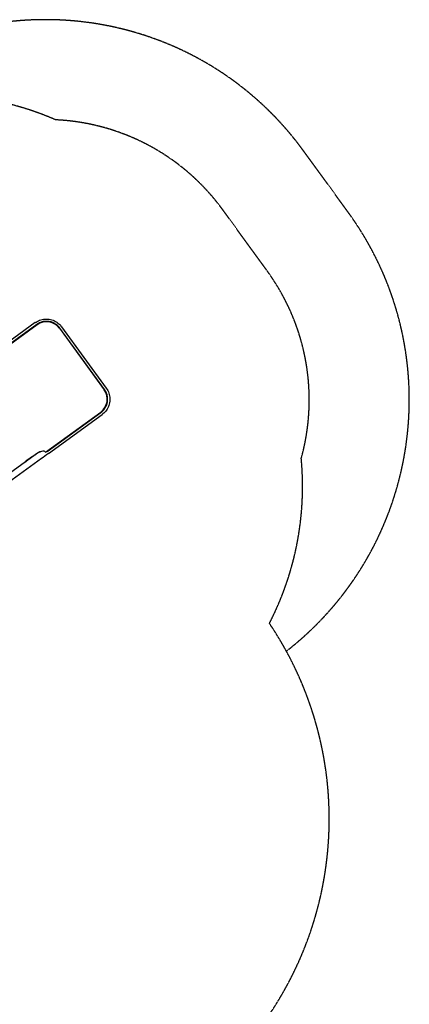
# Model space of a CAD drawing. Units: millimetres. Extents: x 1247 to 11686, y 6105 to 14706.
# Drawn here: x 9738 to 11686, y 9780 to 14706 of the extents above; entities that cross this region are included whole.
import ezdxf

# ---------------------------------------------------------------- set-up
doc = ezdxf.new("R2010")
doc.units = ezdxf.units.MM
doc.linetypes.add('DASHED', pattern=[0.2068, 0.1655, -0.0413])
doc.layers.add('SW_Toestellen', color=2, linetype='Continuous')

msp = doc.modelspace()

# ---------------------------------------------------------------- linework, layer by layer
at = {"layer": 'SW_Toestellen', "color": 254, "linetype": 'DASHED', "ltscale": 5}
for p, q in [((11381.4, 13741.1), (11157.8, 14048.9)), ((10976.9, 13447.2), (10753.3, 13755))]:
    msp.add_line(p, q, dxfattribs=at)
at = {"layer": 'SW_Toestellen'}
for p, q in [((9816.3, 13190.5), (9548.2, 12995.7)), ((9825.7, 13179.8), (9549.7, 12979.3)), ((9824.3, 13181.3), (9556.2, 12986.6)), ((9824.3, 13181.3), (9824.3, 13181.3)), ((9937.3, 13162), (10160.8, 12854.4)), ((10162.3, 12855.5), (9938.8, 13163.1)), ((9947.7, 13169.5), (10171.2, 12862)), ((9867.2, 12542.3), (10143.2, 12742.8)), ((9876.2, 12546.2), (10144.3, 12741)), ((9882.4, 12535.7), (10150.5, 12730.5)), ((10144.3, 12741), (10144.3, 12741)), ((9827.2, 12537.3), (8800.4, 11791.3)), ((9801.8, 12520.5), (9773.8, 12500.1)), ((9801.8, 12520.5), (9802.6, 12519.5)), ((9876.2, 12546.2), (9875.1, 12548)), ((9847, 12510.1), (8826.6, 11768.6))]:
    msp.add_line(p, q, dxfattribs=at)
at = {"layer": 'SW_Toestellen', "color": 254, "linetype": 'DASHED', "ltscale": 5}
for centre, radius, start, end in [((9868.1, 13112), 1594, 36, 126), ((9319.4, 12829.5), 1500, 66.4807, 116.2221), ((9868.1, 13112), 1094, 36, 87.3915), ((10091.8, 12804.1), 1594, 307.922, 36), ((10091.8, 12804.1), 1094, 344.4592, 36), ((9652.4, 12371.1), 1500, 332.8201, 5.3518), ((9535.7, 10707.6), 1750, 324, 33.9878)]:
    msp.add_arc(centre, radius, start, end, dxfattribs=at)
at = {"layer": 'SW_Toestellen'}
for centre, major_axis, ratio, start_param, end_param in [((9872.7, 13115.1), (-47, 64.7), 0.997564, 4.712389, 6.283185), ((10096.2, 12807.5), (47, -64.7), 0.997564, 0, 1.570796), ((9836.2, 12524.1), (-30.9, -18.3), 0.445511, 3.130204, 5.105323), ((9836.1, 12524), (-30.9, -18.3), 0.445511, 3.831099, 4.917756), ((9867.1, 12566.3), (64.7, 47), 0.000016, 2.232963, 2.234466), ((9886.9, 12539), (-64.7, -47), 0.000016, 4.782202, 5.375766), ((9836.2, 12524.1), (33.4, 15.4), 0.40433, 0.240885, 0.253884), ((9872.5, 12549.4), (9.9, -13.6), 0.06976, 1.284925, 1.410893), ((9800.1, 12463.9), (-26.3, 36.3), 0.997564, 0, 0.242713)]:
    msp.add_ellipse(centre, major_axis=major_axis, ratio=ratio, start_param=start_param, end_param=end_param, dxfattribs=at)
for points, knots in [([(9816.3, 13190.5), (9816.3, 13190.5), (9816.3, 13190.5), (9816.7, 13190.7), (9817.1, 13191), (9818.5, 13192), (9819.7, 13192.8), (9824.3, 13195.8), (9827.9, 13197.8), (9839.9, 13203.4), (9848.9, 13206.1), (9867.1, 13208.7), (9876.4, 13208.7), (9894.5, 13206), (9903.5, 13203.3), (9920, 13195.4), (9927.8, 13190.2), (9939.4, 13179.7), (9943.8, 13174.8), (9947.7, 13169.5)], [0, 0, 0, 0, 0.000175, 0.000175, 0.136994, 0.136994, 0.547538, 0.547538, 1.781532, 1.781532, 4.543832, 4.543832, 7.2898, 7.2898, 10.03636, 10.03636, 12.78334, 12.78334, 14.743931, 14.743931, 14.743931, 14.743931]), ([(9938.8, 13163.1), (9938.8, 13163.1), (9938.8, 13163.1), (9938.7, 13163.2), (9936.8, 13165.8), (9934.7, 13168.3), (9932.5, 13170.7), (9930.3, 13173.1), (9927.8, 13175.5), (9925.3, 13177.6), (9922.8, 13179.7), (9920.1, 13181.7), (9917.4, 13183.5), (9914.6, 13185.3), (9911.7, 13187), (9908.8, 13188.4), (9905.8, 13189.9), (9902.7, 13191.2), (9899.6, 13192.3), (9896.5, 13193.4), (9893.4, 13194.3), (9890.1, 13195), (9886.9, 13195.7), (9883.6, 13196.2), (9880.3, 13196.6), (9877.1, 13196.9), (9873.8, 13197), (9870.5, 13196.9), (9867.2, 13196.9), (9863.9, 13196.6), (9860.6, 13196.1), (9857.4, 13195.6), (9854.1, 13195), (9850.9, 13194.1), (9847.8, 13193.2), (9844.6, 13192.2), (9841.6, 13190.9), (9838.5, 13189.7), (9835.6, 13188.3), (9832.7, 13186.7), (9829.8, 13185.1), (9827, 13183.3), (9824.3, 13181.3)], [0.799473, 0.799473, 0.799473, 0.799473, 0.7996457, 0.7996457, 0.7996457, 0.8149782, 0.8149782, 0.8149782, 0.8304283, 0.8304283, 0.8304283, 0.8458711, 0.8458711, 0.8458711, 0.8613112, 0.8613112, 0.8613112, 0.8767063, 0.8767063, 0.8767063, 0.8921048, 0.8921048, 0.8921048, 0.9075443, 0.9075443, 0.9075443, 0.9229462, 0.9229462, 0.9229462, 0.9383392, 0.9383392, 0.9383392, 0.9537741, 0.9537741, 0.9537741, 0.9691857, 0.9691857, 0.9691857, 0.9845759, 0.9845759, 0.9845759, 1, 1, 1, 1]), ([(10171.2, 12862), (10176.6, 12854.5), (10180.9, 12846.1), (10187, 12828.8), (10188.7, 12819.6), (10189.5, 12801.3), (10188.5, 12792), (10183.9, 12774.3), (10180.3, 12765.7), (10170.8, 12750), (10164.9, 12742.8), (10155.7, 12734.5), (10153.1, 12732.5), (10150.5, 12730.5), (10150.5, 12730.5), (10150.5, 12730.5)], [0, 0, 0, 0, 2.767823, 2.767823, 5.515009, 5.515009, 8.262275, 8.262275, 11.009151, 11.009151, 13.755611, 13.755611, 14.737876, 14.737876, 14.738051, 14.738051, 14.738051, 14.738051]), ([(10144.3, 12741), (10147, 12742.9), (10149.5, 12745), (10151.9, 12747.3), (10154.3, 12749.5), (10156.6, 12751.9), (10158.8, 12754.5), (10160.9, 12757), (10162.9, 12759.6), (10164.7, 12762.4), (10166.5, 12765.2), (10168.1, 12768.1), (10169.6, 12771), (10171, 12774), (10172.3, 12777), (10173.4, 12780.1), (10174.5, 12783.2), (10175.4, 12786.4), (10176.1, 12789.6), (10176.8, 12792.9), (10177.3, 12796.1), (10177.6, 12799.4), (10177.9, 12802.7), (10178, 12806), (10178, 12809.3), (10177.9, 12812.6), (10177.6, 12815.9), (10177.1, 12819.2), (10176.6, 12822.4), (10175.9, 12825.7), (10175.1, 12828.9), (10174.2, 12832), (10173.1, 12835.2), (10171.9, 12838.2), (10170.6, 12841.3), (10169.2, 12844.3), (10167.6, 12847.1), (10166, 12850), (10164.3, 12852.8), (10162.3, 12855.4), (10162.3, 12855.4), (10162.3, 12855.5), (10162.3, 12855.5)], [0, 0, 0, 0, 0.0154459, 0.0154459, 0.0154459, 0.030896, 0.030896, 0.030896, 0.0463389, 0.0463389, 0.0463389, 0.0617789, 0.0617789, 0.0617789, 0.0771741, 0.0771741, 0.0771741, 0.0925726, 0.0925726, 0.0925726, 0.108012, 0.108012, 0.108012, 0.123414, 0.123414, 0.123414, 0.138807, 0.138807, 0.138807, 0.1542419, 0.1542419, 0.1542419, 0.1696535, 0.1696535, 0.1696535, 0.1850437, 0.1850437, 0.1850437, 0.2003391, 0.2003391, 0.2003391, 0.2005407, 0.2005407, 0.2005407, 0.2005407])]:
    msp.add_open_spline(points, degree=3, knots=knots, dxfattribs=at)

doc.saveas('drawing.dxf')
